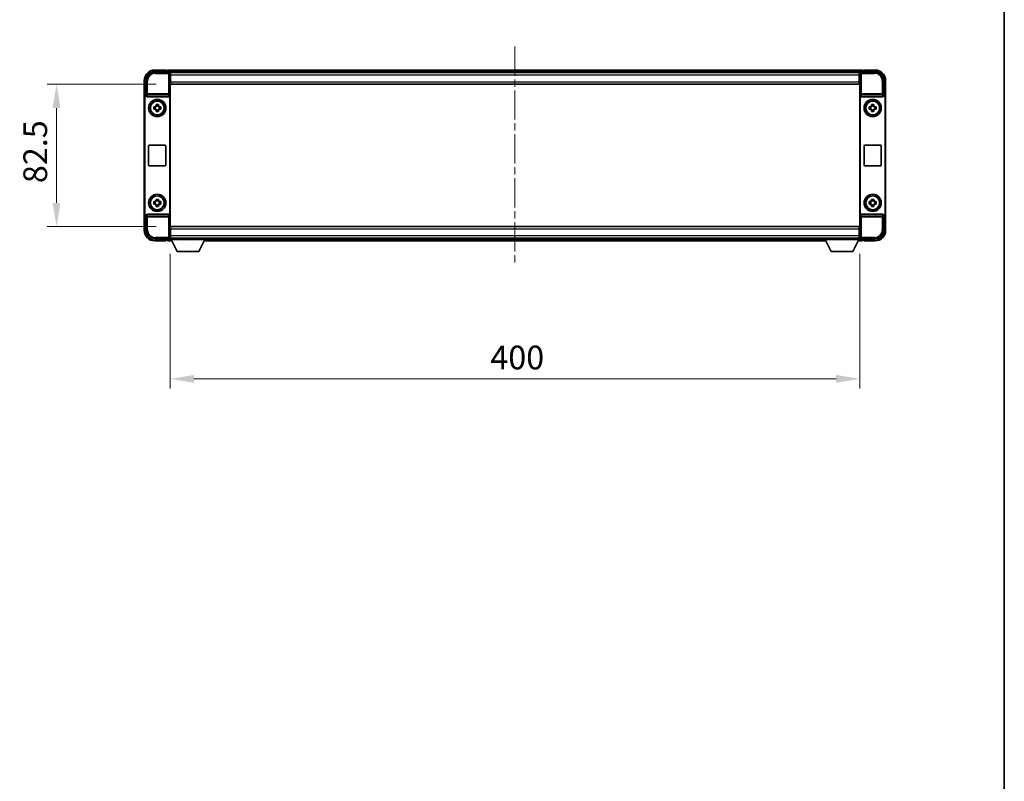
# Model space of a CAD drawing. Units: millimetres. Extents: x 0 to 11409, y 0 to 1546.
# Drawn here: x 2762 to 3333, y 442 to 883 of the extents above; entities that cross this region are included whole.
import ezdxf

# ---------------------------------------------------------------- set-up
doc = ezdxf.new("R2010")
doc.units = ezdxf.units.MM
doc.header["$LTSCALE"] = 3
doc.linetypes.add('CHAIN', pattern=[0.35429999999999995, 0.2362, -0.0295, 0.0591, -0.0295])
doc.layers.get('Defpoints').update_dxf_attribs({"lineweight": 25})
for name, color, linetype, lineweight in [('Border (ISO)', 7, 'Continuous', 35), ('Centerline (ISO)', 131, 'Continuous', 18), ('Dimension (ISO)', 7, 'Continuous', 18), ('Visible (ISO)', 7, 'Continuous', 35), ('Visible Narrow (ISO)', 7, 'Continuous', 25)]:
    doc.layers.add(name, color=color, linetype=linetype, lineweight=lineweight)
doc.styles.add('Note Text (TK)', font='txt')
doc.dimstyles.new('Default - Method 1b (TK)', dxfattribs={"dimscale": 3, "dimtxt": 2.5, "dimasz": 2.5, "dimexe": 1, "dimexo": 1.499999999999999, "dimgap": 1, "dimtad": 1, "dimtoh": 1, "dimrnd": 1e-08, "dimdsep": 46, "dimtxsty": 'Note Text (TK)', "dimcen": 0.09, "dimdle": 5, "dimclrd": 100, "dimclre": 100, "dimclrt": 7, "dimadec": 1, "dimazin": 1, "dimtfac": 1, "dimtmove": 0, "dimatfit": 3, "dimfxl": 1, "dimtolj": 1, "dimlwd": -1, "dimlwe": -1, "dimarcsym": 0})

# ---------------------------------------------------------------- blocks, each defined once
blk = doc.blocks.new('図面枠 tk図枠')
at = {"layer": 'Border (ISO)'}
blk.add_line((405.4999999999997, 289), (405.4999999999997, 8.000000000000009), dxfattribs=at)
blk = doc.blocks.new('*D216')
at = {"layer": 'Defpoints', "color": 0}
for p in [(2849.755707833849, 845.7029622631285), (2783.755707833849, 763.2029622631288), (2849.755707833849, 763.2029622631289)]:
    blk.add_point(p, dxfattribs=at)
at = {"layer": 'Dimension (ISO)', "color": 100}
for p, q in [((2841.505707833849, 845.7029622631285), (2778.255707833849, 845.7029622631283)), ((2783.755707833849, 831.9529622631284), (2783.755707833849, 776.9529622631289)), ((2841.505707833849, 763.2029622631289), (2778.255707833849, 763.2029622631288))]:
    blk.add_line(p, q, dxfattribs=at)
for points in [[(2781.464041167182, 831.9529622631284), (2786.047374500515, 831.9529622631284), (2783.755707833849, 845.7029622631283)], [(2781.464041167182, 776.9529622631289), (2786.047374500515, 776.9529622631289), (2783.755707833849, 763.2029622631288)]]:
    blk.add_solid(points, dxfattribs=at)
at = {"layer": 'Dimension (ISO)', "color": 7, "insert": (2771.380707833849, 788.3982747631283), "char_height": 13.75, "attachment_point": 4, "rotation": 90, "style": 'Note Text (TK)'}
blk.add_mtext('\\A1;82.5', dxfattribs=at)
blk = doc.blocks.new('*D217')
at = {"layer": 'Defpoints', "color": 0}
for p in [(2849.655707833847, 755.7529622631286), (3249.655707833846, 755.7529622631292), (3249.655707833846, 674.9164780655839)]:
    blk.add_point(p, dxfattribs=at)
at = {"layer": 'Dimension (ISO)', "color": 100}
for p, q in [((2849.655707833847, 747.5029622631287), (2849.655707833847, 669.4164780655839)), ((3249.655707833846, 747.5029622631292), (3249.655707833846, 669.4164780655839)), ((2863.405707833847, 674.9164780655839), (3235.905707833846, 674.9164780655839))]:
    blk.add_line(p, q, dxfattribs=at)
for points in [[(2863.405707833847, 677.2081447322505), (2863.405707833847, 672.6248113989172), (2849.655707833847, 674.9164780655839)], [(3235.905707833846, 677.2081447322505), (3235.905707833846, 672.6248113989172), (3249.655707833846, 674.9164780655839)]]:
    blk.add_solid(points, dxfattribs=at)
at = {"layer": 'Dimension (ISO)', "color": 7, "insert": (3035.358832833847, 687.2914780655839), "char_height": 13.75, "attachment_point": 4, "style": 'Note Text (TK)'}
blk.add_mtext('\\A1;400', dxfattribs=at)

msp = doc.modelspace()

# ---------------------------------------------------------------- linework, layer by layer
at = {"layer": 'Centerline (ISO)', "linetype": 'CHAIN', "ltscale": 23.99096870422363}
msp.add_line((3049.655707833699, 867.702962263026), (3049.655707833699, 741.202962263026), dxfattribs=at)
at = {"layer": 'Visible (ISO)'}
for p, q in [((2840.652661968942, 852.9529622631288), (2849.156012420337, 852.9529622631288)), ((2847.155707833699, 853.952962263026), (2840.655707833699, 853.952962263026)), ((2847.155707833699, 853.952962263026), (2847.155707833699, 853.7029622630262)), ((2847.155707833699, 853.6529622630261), (2847.155707833699, 853.7029622630262)), ((2847.9057078337, 853.6529622630261), (2847.155707833699, 853.6529622630261)), ((3251.1557078337, 853.952962263026), (2848.155707833699, 853.952962263026)), ((2848.1557078337, 853.652962263026), (2848.155707833699, 853.952962263026)), ((2848.1557078337, 853.652962263026), (2848.1557078337, 853.2029622630258)), ((2848.155707833699, 853.4029622630264), (2848.155707833699, 852.9529622631292)), ((3249.722519435739, 852.7029622630259), (2849.58889623166, 852.7029622630259)), ((2849.655707833847, 852.4532668496194), (2849.655707833847, 845.952962263129)), ((2849.755707833848, 852.4529622631284), (2849.655707833847, 852.4529622631284)), ((2849.655707833847, 851.4529622631283), (2849.755707833848, 851.4529622631283)), ((2849.755707833849, 850.9529622631287), (2849.755707833848, 852.4529622631284)), ((3249.255707833846, 852.4529622631284), (2849.755707833848, 852.4529622631284)), ((3249.655707833845, 852.4529622631284), (3249.255707833846, 852.4529622631284)), ((3249.255707833846, 852.4529622631284), (3249.255707833847, 850.9529622631287)), ((3249.255707833846, 851.4529622631283), (3249.655707833845, 851.4529622631283)), ((3249.655707833846, 845.9529622631293), (3249.655707833846, 852.4532668496199)), ((3250.155403247356, 852.9529622631294), (3258.658753698752, 852.9529622631294)), ((3251.1557078337, 853.952962263026), (3251.1557078337, 853.652962263026)), ((3251.1557078337, 853.2029622630258), (3251.1557078337, 853.652962263026)), ((3251.1557078337, 852.9529622631294), (3251.1557078337, 853.4029622630264)), ((3252.155707833701, 853.6529622630261), (3251.405707833701, 853.6529622630261)), ((3252.155707833699, 853.7029622630258), (3252.155707833699, 853.952962263026)), ((3258.6557078337, 853.952962263026), (3252.155707833699, 853.952962263026)), ((3252.155707833701, 853.7029622630262), (3252.155707833701, 853.6529622630261)), ((2834.655707833699, 847.952962263026), (2834.655707833699, 838.4535714361103)), ((2835.655707833846, 839.4529622631292), (2835.655707833847, 847.9560081280335)), ((2849.755707833849, 849.9529622631283), (2849.655707833847, 849.9529622631283)), ((2849.755707833849, 848.452962263128), (2849.655707833847, 848.452962263128)), ((2849.755707833849, 846.9529622631281), (2849.655707833847, 846.9529622631281)), ((2849.655707833847, 845.952962263129), (2849.655707833846, 762.9529622631289)), ((2849.755707833849, 850.9529622631287), (2849.755707833849, 847.2029622631287)), ((2849.755707833848, 845.7029622631281), (2849.755707833849, 847.2029622631287)), ((3249.255707833846, 845.702962263128), (2849.755707833848, 845.702962263128)), ((3249.255707833847, 847.2029622631287), (3249.255707833847, 850.9529622631287)), ((3249.655707833846, 849.9529622631283), (3249.255707833847, 849.9529622631283)), ((3249.655707833846, 848.452962263128), (3249.255707833847, 848.452962263128)), ((3249.255707833847, 847.2029622631287), (3249.255707833846, 845.7029622631281)), ((3249.655707833846, 846.9529622631281), (3249.255707833847, 846.9529622631281)), ((3249.655707833846, 762.9529622631292), (3249.655707833846, 845.9529622631293)), ((3263.655707833847, 847.9560081280341), (3263.655707833847, 839.4529622631296)), ((3264.655707833699, 838.4535714361103), (3264.655707833699, 847.952962263026)), ((2834.655707833846, 770.4523530901483), (2834.655707833846, 838.4535714361103)), ((2834.917613605038, 770.7142588613394), (2834.917613605039, 838.1916656649249)), ((2835.655098660865, 839.4529622631292), (2835.655707833846, 839.4529622631292)), ((2835.655707833846, 839.4529622631292), (2835.917613605039, 839.1910564919443)), ((2835.917004432058, 839.1910564919443), (2835.917613605039, 839.1910564919443)), ((2835.917613605039, 839.1910564919443), (2835.917613605039, 838.9646402837687)), ((2836.413585011687, 838.4529622631323), (2848.897830656015, 838.4529622631319)), ((2841.439041167188, 833.3447530756981), (2841.439041167184, 833.963623097185)), ((2842.872374500517, 833.963623097185), (2842.872374500513, 833.3447530756981)), ((2849.393802062662, 769.9412842424957), (2849.393802062662, 838.9646402837685)), ((3249.91761360504, 838.9646402837691), (3249.91761360504, 769.941284242496)), ((3250.413585011687, 838.4529622631326), (3262.897830656015, 838.4529622631326)), ((3256.439041167188, 833.3447530756982), (3256.439041167184, 833.9636230971855)), ((3257.872374500517, 833.9636230971851), (3257.872374500514, 833.3447530756982)), ((3263.655707833847, 839.4529622631296), (3263.393802062663, 839.1910564919443)), ((3263.393802062663, 838.9646402837691), (3263.393802062663, 839.1910564919443)), ((3263.393802062663, 839.1910564919443), (3263.394411235644, 839.1910564919443)), ((3263.655707833847, 839.4529622631296), (3263.656317006827, 839.4529622631296)), ((3264.393802062663, 838.1916656649254), (3264.393802062663, 770.7142588613395)), ((3264.655707833846, 838.4535714361103), (3264.655707833846, 770.4523530901483)), ((2840.145046999797, 832.6696289297984), (2840.763917021284, 832.6696289297945)), ((2840.763917021284, 831.2362955964692), (2840.145046999797, 831.2362955964651)), ((2840.99894314572, 832.6696289297977), (2840.99894314572, 831.2362955964644)), ((2842.872374500516, 833.1097269512609), (2841.439041167184, 833.1097269512609)), ((2841.439041167184, 830.7961975750012), (2842.872374500516, 830.7961975750012)), ((2841.439041167184, 829.9423014290788), (2841.439041167188, 830.5611714505657)), ((2842.872374500513, 830.5611714505657), (2842.872374500517, 829.9423014290784)), ((2843.312472521979, 832.6696289297977), (2843.312472521979, 831.2362955964644)), ((2843.547498646417, 832.6696289297945), (2844.166368667903, 832.6696289297984)), ((2844.166368667903, 831.2362955964651), (2843.547498646417, 831.2362955964692)), ((3255.145046999798, 832.669628929799), (3255.763917021285, 832.669628929795)), ((3255.763917021285, 831.2362955964696), (3255.145046999798, 831.2362955964657)), ((3255.998943145721, 832.6696289297981), (3255.998943145721, 831.2362955964649)), ((3257.872374500516, 833.1097269512612), (3256.439041167182, 833.1097269512612)), ((3256.439041167182, 830.7961975750014), (3257.872374500516, 830.7961975750014)), ((3256.439041167184, 829.9423014290791), (3256.439041167188, 830.5611714505662)), ((3257.872374500514, 830.5611714505662), (3257.872374500517, 829.9423014290788)), ((3258.312472521979, 832.6696289297981), (3258.312472521979, 831.2362955964649)), ((3258.547498646418, 832.669628929795), (3259.166368667904, 832.669628929799)), ((3259.166368667904, 831.2362955964657), (3258.547498646418, 831.2362955964696)), ((2837.15570783385, 798.9529622631323), (2837.15570783385, 809.9529622631322)), ((2837.655707833851, 810.4529622631321), (2846.655707833851, 810.4529622631321)), ((2847.155707833851, 809.9529622631322), (2847.155707833851, 798.9529622631323)), ((3252.15570783385, 798.9529622631326), (3252.15570783385, 809.9529622631326)), ((3252.655707833851, 810.4529622631325), (3261.655707833851, 810.4529622631325)), ((3262.155707833851, 809.9529622631326), (3262.155707833851, 798.9529622631326)), ((2846.65570783385, 798.4529622631323), (2837.655707833851, 798.4529622631323)), ((3261.655707833851, 798.4529622631326), (3252.655707833851, 798.4529622631326)), ((2840.145046999797, 777.6696289297984), (2840.763917021284, 777.6696289297947)), ((2840.998943145719, 777.6696289297977), (2840.998943145719, 776.2362955964645)), ((2841.439041167188, 778.3447530756981), (2841.439041167184, 778.9636230971852)), ((2842.872374500516, 778.1097269512611), (2841.439041167182, 778.1097269512611)), ((2842.872374500517, 778.9636230971851), (2842.872374500513, 778.3447530756981)), ((2843.312472521979, 777.6696289297977), (2843.312472521979, 776.2362955964645)), ((2843.547498646416, 777.6696289297947), (2844.166368667903, 777.6696289297984)), ((3255.145046999798, 777.6696289297989), (3255.763917021285, 777.669628929795)), ((3255.998943145721, 777.6696289297981), (3255.998943145721, 776.2362955964647)), ((3256.439041167188, 778.3447530756982), (3256.439041167184, 778.9636230971855)), ((3257.872374500516, 778.1097269512613), (3256.439041167182, 778.1097269512613)), ((3257.872374500517, 778.9636230971852), (3257.872374500514, 778.3447530756982)), ((3258.312472521979, 777.6696289297981), (3258.312472521979, 776.2362955964647)), ((3258.547498646418, 777.669628929795), (3259.166368667904, 777.6696289297989)), ((2840.763917021284, 776.2362955964692), (2840.145046999797, 776.2362955964653)), ((2841.439041167182, 775.7961975750012), (2842.872374500516, 775.7961975750012)), ((2841.439041167184, 774.9423014290787), (2841.439041167188, 775.5611714505659)), ((2842.872374500513, 775.5611714505659), (2842.872374500517, 774.9423014290787)), ((2844.166368667903, 776.2362955964653), (2843.547498646416, 776.2362955964692)), ((3255.763917021285, 776.2362955964695), (3255.145046999798, 776.2362955964657)), ((3256.439041167182, 775.7961975750015), (3257.872374500516, 775.7961975750015)), ((3256.439041167184, 774.9423014290791), (3256.439041167188, 775.5611714505662)), ((3257.872374500514, 775.5611714505662), (3257.872374500517, 774.942301429079)), ((3259.166368667904, 776.2362955964657), (3258.547498646418, 776.2362955964695)), ((2834.655707833699, 770.4523530901481), (2834.655707833699, 760.9529622630256)), ((2835.655707833846, 769.452962263129), (2835.655098660865, 769.452962263129)), ((2835.655707833846, 769.452962263129), (2835.917613605039, 769.7148680343204)), ((2835.655707833846, 760.9499163982246), (2835.655707833846, 769.452962263129)), ((2835.917613605039, 769.7148680343204), (2835.917004432057, 769.7148680343204)), ((2835.917613605039, 769.9412842424957), (2835.917613605039, 769.7148680343204)), ((2848.897830656014, 770.4529622631321), (2836.413585011687, 770.4529622631323)), ((3262.897830656015, 770.4529622631326), (3250.413585011687, 770.4529622631326)), ((3263.393802062663, 769.7148680343206), (3263.393802062663, 769.9412842424962)), ((3263.655707833847, 769.4529622631294), (3263.393802062663, 769.7148680343206)), ((3263.394411235644, 769.7148680343206), (3263.393802062663, 769.7148680343206)), ((3263.656317006827, 769.4529622631294), (3263.655707833847, 769.4529622631294)), ((3263.655707833847, 769.4529622631294), (3263.655707833847, 760.9499163982249)), ((3264.655707833699, 760.9529622630263), (3264.655707833699, 770.4523530901484)), ((2849.655707833846, 762.9529622631289), (2849.655707833846, 756.4526576766386)), ((2849.655707833846, 761.9529622631272), (2849.755707833847, 761.9529622631272)), ((2849.655707833846, 760.4529622631273), (2849.755707833847, 760.4529622631273)), ((2849.755707833848, 763.2029622631288), (3249.255707833846, 763.2029622631293)), ((2849.755707833849, 761.7029622631292), (2849.755707833848, 763.2029622631287)), ((2849.755707833848, 761.7029622631292), (2849.755707833849, 757.9529622631294)), ((3249.255707833846, 763.2029622631293), (3249.255707833847, 761.7029622631298)), ((3249.255707833846, 761.952962263128), (3249.655707833845, 761.952962263128)), ((3249.255707833847, 757.9529622631298), (3249.255707833847, 761.7029622631298)), ((3249.255707833846, 760.452962263128), (3249.655707833846, 760.452962263128)), ((3249.655707833846, 756.452657676639), (3249.655707833846, 762.9529622631292)), ((2849.156012420336, 755.9529622631289), (2840.652661968941, 755.952962263129)), ((2840.655707833699, 754.9529622630257), (2847.155707833699, 754.9529622630257)), ((2847.155707833699, 755.2029622630258), (2847.155707833699, 755.2529622630256)), ((2847.155707833699, 755.2529622630256), (2847.9057078337, 755.2529622630256)), ((2847.155707833699, 755.2029622630258), (2847.155707833699, 754.9529622630258)), ((2848.155707833699, 755.9529622631288), (2848.155707833699, 755.5029622630257)), ((2848.155707833699, 755.7029622630263), (2848.155707833699, 755.2529622630262)), ((2848.155707833699, 754.952962263026), (2848.155707833699, 755.2529622630263)), ((2848.155707833699, 754.952962263026), (2850.567302036651, 754.952962263026)), ((2849.588896231541, 756.2029622630262), (2849.655707833699, 756.2029622630262)), ((2849.655707833846, 758.9529622631275), (2849.755707833847, 758.9529622631275)), ((2849.755707833848, 757.4529622631287), (2849.655707833847, 757.4529622631287)), ((2849.655707833847, 756.4529622631288), (2849.755707833848, 756.4529622631288)), ((2849.655707833847, 756.4529622631287), (2849.655707833847, 755.7529622631286)), ((2849.655707833847, 756.4529622631287), (2870.255707833847, 756.4529622631287)), ((2849.655707833847, 755.7529622631286), (2870.255707833847, 755.7529622631286)), ((2849.755707833848, 756.4529622631288), (2849.755707833849, 757.9529622631294)), ((2849.755707833848, 756.4529622631288), (3249.255707833846, 756.4529622631292)), ((2853.705707833844, 748.8529622631266), (2850.155707833846, 755.7529622631282)), ((2866.205707833844, 748.8529622631266), (2869.755707833846, 755.7529622631282)), ((2869.344113630749, 754.952962263026), (3229.967302036651, 754.952962263026)), ((2870.255707833847, 756.4529622631287), (2870.255707833847, 755.7529622631286)), ((2870.255707833699, 756.2029622630262), (3229.0557078337, 756.2029622630262)), ((3229.055707833847, 756.452962263129), (3229.055707833847, 755.7529622631291)), ((3229.055707833847, 756.452962263129), (3249.655707833846, 756.452962263129)), ((3229.055707833847, 755.7529622631291), (3249.655707833846, 755.7529622631291)), ((3233.105707833844, 748.8529622631274), (3229.555707833846, 755.7529622631287)), ((3245.605707833844, 748.8529622631274), (3249.155707833846, 755.7529622631287)), ((3248.744113630748, 754.952962263026), (3251.1557078337, 754.952962263026)), ((3249.255707833846, 758.952962263128), (3249.655707833846, 758.952962263128)), ((3249.255707833847, 757.9529622631298), (3249.255707833846, 756.4529622631292)), ((3249.655707833845, 757.4529622631293), (3249.255707833846, 757.4529622631293)), ((3249.255707833846, 756.4529622631292), (3249.655707833845, 756.4529622631292)), ((3249.655707833846, 756.452962263129), (3249.655707833846, 755.7529622631291)), ((3249.6557078337, 756.2029622630262), (3249.722519435858, 756.2029622630262)), ((3258.658753698752, 755.9529622631294), (3250.155403247356, 755.9529622631294)), ((3251.1557078337, 755.5029622630262), (3251.1557078337, 755.9529622631294)), ((3251.1557078337, 755.2529622630262), (3251.1557078337, 755.7029622630263)), ((3251.1557078337, 755.2529622630262), (3251.1557078337, 754.952962263026)), ((3251.405707833701, 755.2529622630262), (3252.155707833701, 755.2529622630262)), ((3252.155707833701, 755.2529622630262), (3252.155707833701, 755.2029622630263)), ((3252.155707833699, 754.9529622630262), (3252.155707833699, 755.2029622630263)), ((3252.155707833699, 754.952962263026), (3258.6557078337, 754.952962263026)), ((2853.705707833844, 748.8529622631266), (2866.205707833844, 748.8529622631266)), ((3233.105707833844, 748.8529622631274), (3245.605707833844, 748.8529622631274))]:
    msp.add_line(p, q, dxfattribs=at)
for centre, radius in [((2842.155707833851, 831.9529622631321), 4.999999999999997), ((2842.155707833849, 831.9529622631309), 4.15), ((2842.15570783385, 831.9529622631316), 4.001269272005928), ((3257.155707833851, 831.9529622631325), 5.000000000000001), ((3257.155707833849, 831.9529622631312), 4.15), ((3257.15570783385, 831.952962263132), 4.001269272005928), ((2842.15570783385, 776.9529622631323), 4.999999999999997), ((2842.155707833848, 776.952962263131), 4.15), ((2842.15570783385, 776.9529622631316), 4.001269272005928), ((3257.155707833851, 776.9529622631323), 5.000000000000001), ((3257.155707833849, 776.9529622631312), 4.15), ((3257.15570783385, 776.952962263132), 4.001269272005927)]:
    msp.add_circle(centre, radius, dxfattribs=at)
for centre, radius, start, end in [((2840.655707833699, 847.952962263026), 6.000000000000023, 90, 180), ((2847.9057078337, 853.4029622630264), 0.2500000000000046, 0, 90), ((3251.405707833701, 853.4029622630264), 0.2500000000000009, 90, 180), ((3258.6557078337, 847.952962263026), 5.999999999999986, 0, 90), ((2842.15570783385, 831.9529622631316), 1.565468868102164, 117.2450313276168, 152.7549686723862), ((2842.15570783385, 831.9529622631316), 1.565468868102169, 207.2450313276161, 242.7549686723835), ((2842.15570783385, 831.9529622631316), 1.565468868102166, 27.24503132761121, 62.7549686723822), ((2842.15570783385, 831.9529622631316), 1.565468868102166, 297.2450313276164, 332.7549686723862), ((3257.15570783385, 831.9529622631323), 1.565468868102164, 117.2450313276195, 152.7549686723862), ((3257.155707833851, 831.9529622631323), 1.565468868102169, 207.2450313276161, 242.7549686723835), ((3257.155707833851, 831.9529622631323), 1.565468868102166, 27.24503132761611, 62.75496867238348), ((3257.155707833851, 831.9529622631323), 1.565468868102166, 297.2450313276192, 332.7549686723862), ((2837.655707833851, 809.9529622631322), 0.4999999999999981, 90, 180), ((2846.655707833851, 809.9529622631322), 0.5000000000000014, 0, 90), ((3252.655707833851, 809.9529622631326), 0.5000000000000007, 90, 180), ((3261.655707833851, 809.9529622631326), 0.5000000000000053, 0, 90), ((2837.655707833851, 798.9529622631323), 0.5000000000000046, 180, 270), ((2846.655707833851, 798.9529622631323), 0.5000000000000002, 270, 0), ((3252.655707833851, 798.9529622631326), 0.5000000000000018, 180, 270), ((3261.655707833851, 798.9529622631326), 0.4999999999999984, 270, 0), ((2842.15570783385, 776.952962263132), 1.565468868102164, 117.2450313276168, 152.7549686723862), ((2842.15570783385, 776.952962263132), 1.565468868102166, 27.24503132761121, 62.7549686723822), ((3257.15570783385, 776.9529622631323), 1.565468868102164, 117.2450313276195, 152.7549686723862), ((3257.155707833851, 776.9529622631323), 1.565468868102165, 27.24503132761611, 62.75496867238348), ((2842.15570783385, 776.952962263132), 1.565468868102169, 207.2450313276161, 242.7549686723835), ((2842.15570783385, 776.952962263132), 1.565468868102166, 297.2450313276164, 332.7549686723862), ((3257.155707833851, 776.9529622631323), 1.565468868102169, 207.2450313276161, 242.7549686723835), ((3257.155707833851, 776.9529622631323), 1.565468868102166, 297.2450313276192, 332.7549686723862), ((2840.655707833699, 760.9529622630256), 6.000000000000023, 180, 270), ((3258.6557078337, 760.9529622630263), 5.999999999999985, 270, 0), ((2847.9057078337, 755.5029622630257), 0.2500000000000024, 270, 0), ((3251.405707833701, 755.5029622630263), 0.2500000000000031, 180, 270)]:
    msp.add_arc(centre, radius, start, end, dxfattribs=at)
for centre, major_axis, ratio, start_param, end_param in [((2840.658755555341, 847.9499145416347), (-3.539842722995933, 3.539842722995966), 0.9987827659587184, 5.498396131367766, 7.067974482991415), ((2849.155403061697, 852.4526574909797), (0.3539842722995928, 0.3539842722995971), 0.998782765958718, 5.498396131367715, 7.067974482991442), ((3250.156012605997, 852.4526574909801), (-0.3539842722995916, 0.353984272299599), 0.998782765958718, 5.498396131367733, 7.067974482991459), ((3258.652660112352, 847.9499145416353), (3.539842722995953, 3.539842722995952), 0.9987827659587184, 5.498396131367722, 7.06797448299137), ((2835.656317378145, 838.4523527188303), (-0.7079685445991875, 0.7079685445991925), 0.998782765958718, 5.498396131367726, 7.067974482991452), ((2835.918223149338, 838.1904469476452), (-0.7079685445991875, 0.7079685445991925), 0.998782765958718, 5.498396131367726, 7.067974482991452), ((2836.417918377188, 838.9691108799619), (-0.0697482562288139, -0.5117122633313986), 0.968159444839355, 4.852256101839233, 6.414390868867551), ((2848.893497290513, 838.9691108799619), (0.0697482562288059, -0.5117122633313991), 0.9681594448393555, 6.151979745491638, 7.714114512519952), ((3250.417918377188, 838.9691108799622), (-0.0697482562288105, -0.511712263331399), 0.9681594448393555, 4.852256101839605, 6.414390868867934), ((3262.893497290513, 838.9691108799622), (0.0697482562288084, -0.5117122633313995), 0.968159444839356, 6.151979745491241, 7.714114512519568), ((3263.393192518365, 838.1904469476456), (0.7079685445991863, 0.7079685445991951), 0.998782765958718, 5.498396131367715, 7.067974482991442), ((3263.655098289547, 838.4523527188305), (0.7079685445991863, 0.7079685445991951), 0.998782765958718, 5.498396131367715, 7.067974482991442), ((2835.656317378145, 770.4535718074278), (-0.7079685445991895, -0.7079685445991905), 0.998782765958718, 5.498396131367818, 7.067974482991449), ((2835.918223149338, 770.7154775786192), (-0.7079685445991895, -0.7079685445991905), 0.998782765958718, 5.498396131367818, 7.067974482991449), ((2836.417918377188, 769.9368136463025), (-0.0697482562288055, 0.5117122633313991), 0.968159444839356, 6.151979745491638, 7.714114512520143), ((2848.893497290513, 769.9368136463022), (0.0697482562288133, 0.5117122633313986), 0.9681594448393552, 4.852256101839044, 6.414390868867547), ((3250.417918377188, 769.9368136463029), (-0.0697482562288088, 0.5117122633313996), 0.9681594448393555, 6.151979745491242, 7.714114512519757), ((3262.893497290513, 769.9368136463029), (0.0697482562288112, 0.5117122633313992), 0.9681594448393555, 4.852256101839419, 6.414390868867934), ((3263.393192518365, 770.7154775786192), (0.7079685445991917, -0.7079685445991896), 0.998782765958718, 5.498396131367721, 7.067974482991349), ((3263.655098289547, 770.4535718074281), (0.7079685445991917, -0.7079685445991896), 0.998782765958718, 5.498396131367721, 7.067974482991349), ((2840.65875555534, 760.956009984623), (-3.539842722995968, -3.53984272299593), 0.9987827659587184, 5.498396131367747, 7.067974482991416), ((3258.652660112352, 760.9560099846236), (3.539842722995956, -3.539842722995951), 0.9987827659587184, 5.498396131367798, 7.067974482991428), ((2849.155403061697, 756.4532670352783), (0.3539842722995892, -0.3539842722996006), 0.9987827659587182, 5.498396131367738, 7.067974482991465), ((3250.156012605997, 756.4532670352788), (-0.353984272299591, -0.3539842722995993), 0.9987827659587182, 5.498396131367709, 7.067974482991437)]:
    msp.add_ellipse(centre, major_axis=major_axis, ratio=ratio, start_param=start_param, end_param=end_param, dxfattribs=at)
for points, knots in [([(2841.439041167184, 833.963623097185), (2841.685838545168, 833.9709524329421), (2841.929363945316, 833.9743524373918), (2842.382051722385, 833.9743524373918), (2842.625577122533, 833.9709524329421), (2842.872374500517, 833.963623097185)], [4.331071920801854, 4.331071920801854, 4.331071920801854, 4.331071920801854, 4.398975087362121, 4.398975087362121, 4.466878253922384, 4.466878253922384, 4.466878253922384, 4.466878253922384]), ([(3256.439041167184, 833.9636230971851), (3256.685838545168, 833.9709524329425), (3256.929363945316, 833.9743524373924), (3257.382051722385, 833.9743524373924), (3257.625577122533, 833.9709524329425), (3257.872374500517, 833.9636230971851)], [4.331071920801854, 4.331071920801854, 4.331071920801854, 4.331071920801854, 4.398975087362121, 4.398975087362121, 4.466878253922384, 4.466878253922384, 4.466878253922384, 4.466878253922384]), ([(2840.145046999797, 831.2362955964651), (2840.13771766404, 831.4830929744495), (2840.13431765959, 831.7266183745976), (2840.13431765959, 832.1793061516661), (2840.13771766404, 832.422831551814), (2840.145046999797, 832.6696289297984)], [4.331071920801853, 4.331071920801853, 4.331071920801853, 4.331071920801853, 4.398975087362119, 4.398975087362119, 4.466878253922383, 4.466878253922383, 4.466878253922383, 4.466878253922383]), ([(2842.872374500517, 829.9423014290788), (2842.625577122533, 829.9349720933216), (2842.382051722385, 829.9315720888717), (2841.929363945316, 829.9315720888717), (2841.685838545168, 829.9349720933216), (2841.439041167184, 829.9423014290788)], [4.331071920801854, 4.331071920801854, 4.331071920801854, 4.331071920801854, 4.39897508736212, 4.39897508736212, 4.466878253922383, 4.466878253922383, 4.466878253922383, 4.466878253922383]), ([(2844.166368667903, 832.6696289297984), (2844.173698003661, 832.422831551814), (2844.177098008111, 832.1793061516661), (2844.177098008111, 831.7266183745976), (2844.173698003661, 831.4830929744495), (2844.166368667903, 831.2362955964651)], [4.331071920801856, 4.331071920801856, 4.331071920801856, 4.331071920801856, 4.398975087362122, 4.398975087362122, 4.466878253922386, 4.466878253922386, 4.466878253922386, 4.466878253922386]), ([(3255.145046999798, 831.2362955964657), (3255.13771766404, 831.4830929744497), (3255.13431765959, 831.726618374598), (3255.13431765959, 832.1793061516665), (3255.13771766404, 832.4228315518146), (3255.145046999798, 832.669628929799)], [4.331071920801853, 4.331071920801853, 4.331071920801853, 4.331071920801853, 4.398975087362119, 4.398975087362119, 4.466878253922383, 4.466878253922383, 4.466878253922383, 4.466878253922383]), ([(3257.872374500517, 829.9423014290791), (3257.625577122533, 829.9349720933216), (3257.382051722385, 829.9315720888721), (3256.929363945316, 829.9315720888721), (3256.685838545168, 829.9349720933216), (3256.439041167184, 829.9423014290791)], [4.331071920801854, 4.331071920801854, 4.331071920801854, 4.331071920801854, 4.39897508736212, 4.39897508736212, 4.466878253922383, 4.466878253922383, 4.466878253922383, 4.466878253922383]), ([(3259.166368667904, 832.669628929799), (3259.173698003661, 832.4228315518146), (3259.177098008111, 832.1793061516665), (3259.177098008111, 831.726618374598), (3259.173698003661, 831.4830929744497), (3259.166368667904, 831.2362955964657)], [4.331071920801856, 4.331071920801856, 4.331071920801856, 4.331071920801856, 4.398975087362122, 4.398975087362122, 4.466878253922386, 4.466878253922386, 4.466878253922386, 4.466878253922386]), ([(2840.145046999797, 776.2362955964653), (2840.13771766404, 776.4830929744496), (2840.13431765959, 776.7266183745975), (2840.13431765959, 777.179306151666), (2840.13771766404, 777.4228315518143), (2840.145046999797, 777.6696289297984)], [4.331071920801853, 4.331071920801853, 4.331071920801853, 4.331071920801853, 4.398975087362119, 4.398975087362119, 4.466878253922383, 4.466878253922383, 4.466878253922383, 4.466878253922383]), ([(2841.439041167184, 778.9636230971851), (2841.685838545168, 778.9709524329422), (2841.929363945316, 778.9743524373919), (2842.382051722384, 778.9743524373919), (2842.625577122533, 778.9709524329422), (2842.872374500517, 778.9636230971851)], [4.331071920801854, 4.331071920801854, 4.331071920801854, 4.331071920801854, 4.398975087362121, 4.398975087362121, 4.466878253922384, 4.466878253922384, 4.466878253922384, 4.466878253922384]), ([(2844.166368667903, 777.6696289297984), (2844.173698003661, 777.4228315518143), (2844.177098008111, 777.179306151666), (2844.177098008111, 776.7266183745975), (2844.173698003661, 776.4830929744496), (2844.166368667903, 776.2362955964653)], [4.331071920801856, 4.331071920801856, 4.331071920801856, 4.331071920801856, 4.398975087362122, 4.398975087362122, 4.466878253922386, 4.466878253922386, 4.466878253922386, 4.466878253922386]), ([(3255.145046999798, 776.2362955964657), (3255.13771766404, 776.4830929744498), (3255.13431765959, 776.7266183745979), (3255.13431765959, 777.1793061516665), (3255.13771766404, 777.4228315518146), (3255.145046999798, 777.6696289297989)], [4.331071920801853, 4.331071920801853, 4.331071920801853, 4.331071920801853, 4.398975087362119, 4.398975087362119, 4.466878253922383, 4.466878253922383, 4.466878253922383, 4.466878253922383]), ([(3256.439041167184, 778.9636230971852), (3256.685838545168, 778.9709524329425), (3256.929363945316, 778.9743524373923), (3257.382051722385, 778.9743524373923), (3257.625577122533, 778.9709524329425), (3257.872374500517, 778.9636230971852)], [4.331071920801854, 4.331071920801854, 4.331071920801854, 4.331071920801854, 4.398975087362121, 4.398975087362121, 4.466878253922384, 4.466878253922384, 4.466878253922384, 4.466878253922384]), ([(3259.166368667904, 777.6696289297989), (3259.173698003661, 777.4228315518146), (3259.177098008111, 777.1793061516665), (3259.177098008111, 776.7266183745979), (3259.173698003661, 776.4830929744498), (3259.166368667904, 776.2362955964657)], [4.331071920801856, 4.331071920801856, 4.331071920801856, 4.331071920801856, 4.398975087362122, 4.398975087362122, 4.466878253922386, 4.466878253922386, 4.466878253922386, 4.466878253922386]), ([(2842.872374500517, 774.9423014290787), (2842.625577122533, 774.9349720933216), (2842.382051722384, 774.9315720888719), (2841.929363945316, 774.9315720888719), (2841.685838545168, 774.9349720933216), (2841.439041167184, 774.9423014290787)], [4.331071920801854, 4.331071920801854, 4.331071920801854, 4.331071920801854, 4.39897508736212, 4.39897508736212, 4.466878253922383, 4.466878253922383, 4.466878253922383, 4.466878253922383]), ([(3257.872374500517, 774.942301429079), (3257.625577122533, 774.9349720933218), (3257.382051722385, 774.9315720888723), (3256.929363945316, 774.9315720888723), (3256.685838545168, 774.9349720933218), (3256.439041167184, 774.9423014290791)], [4.331071920801854, 4.331071920801854, 4.331071920801854, 4.331071920801854, 4.39897508736212, 4.39897508736212, 4.466878253922383, 4.466878253922383, 4.466878253922383, 4.466878253922383])]:
    msp.add_open_spline(points, degree=3, knots=knots, dxfattribs=at)
for points, weights in [([(2841.439041167184, 832.6696289297981), (2841.173723345174, 832.6696289297984), (2840.763917021284, 832.6696289297947)], [1.359563947257627, 1.226564751414977, 1.030744667480809]), ([(2840.763917021284, 831.2362955964692), (2841.173723345168, 831.2362955964676), (2841.439041167184, 831.2362955964651)], [1.03074466748081, 1.226564751414978, 1.359563947257627]), ([(2841.439041167188, 833.3447530756981), (2841.439041167187, 832.9349467518147), (2841.439041167184, 832.6696289297981)], [1.03074466748081, 1.226564751414978, 1.359563947257627]), ([(2841.439041167184, 831.2362955964649), (2841.439041167184, 830.9709777744556), (2841.439041167188, 830.5611714505658)], [1.359563947257627, 1.226564751414978, 1.03074466748081]), ([(2842.872374500517, 832.6696289297981), (2842.872374500517, 832.9349467518074), (2842.872374500513, 833.3447530756981)], [1.359563947257627, 1.226564751414978, 1.030744667480812]), ([(2843.547498646417, 832.6696289297947), (2843.137692322533, 832.6696289297956), (2842.872374500517, 832.6696289297981)], [1.030744667480814, 1.226564751414978, 1.359563947257627]), ([(2842.872374500513, 830.5611714505658), (2842.872374500514, 830.9709777744487), (2842.872374500517, 831.2362955964651)], [1.030744667480812, 1.226564751414978, 1.359563947257627]), ([(2842.872374500517, 831.2362955964649), (2843.137692322526, 831.2362955964649), (2843.547498646417, 831.2362955964692)], [1.359563947257627, 1.226564751414978, 1.030744667480814]), ([(3256.439041167184, 832.6696289297986), (3256.173723345174, 832.6696289297986), (3255.763917021285, 832.6696289297951)], [1.359563947257627, 1.226564751414977, 1.030744667480809]), ([(3255.763917021285, 831.2362955964696), (3256.173723345167, 831.2362955964682), (3256.439041167184, 831.2362955964655)], [1.03074466748081, 1.226564751414978, 1.359563947257627]), ([(3256.439041167188, 833.3447530756982), (3256.439041167186, 832.934946751815), (3256.439041167184, 832.6696289297984)], [1.03074466748081, 1.226564751414978, 1.359563947257627]), ([(3256.439041167184, 831.2362955964651), (3256.439041167184, 830.9709777744561), (3256.439041167188, 830.5611714505663)], [1.359563947257627, 1.226564751414978, 1.03074466748081]), ([(3257.872374500517, 832.6696289297986), (3257.872374500517, 832.9349467518081), (3257.872374500514, 833.3447530756982)], [1.359563947257627, 1.226564751414978, 1.030744667480812]), ([(3258.547498646418, 832.6696289297951), (3258.137692322534, 832.6696289297957), (3257.872374500517, 832.6696289297986)], [1.030744667480814, 1.226564751414978, 1.359563947257627]), ([(3257.872374500514, 830.5611714505663), (3257.872374500514, 830.970977774449), (3257.872374500517, 831.2362955964655)], [1.030744667480812, 1.226564751414978, 1.359563947257627]), ([(3257.872374500517, 831.2362955964651), (3258.137692322526, 831.2362955964655), (3258.547498646418, 831.2362955964696)], [1.359563947257627, 1.226564751414978, 1.030744667480814]), ([(2841.439041167184, 777.6696289297984), (2841.173723345174, 777.6696289297984), (2840.763917021284, 777.6696289297947)], [1.359563947257627, 1.226564751414977, 1.030744667480809]), ([(2841.439041167187, 778.3447530756981), (2841.439041167186, 777.9349467518147), (2841.439041167184, 777.6696289297984)], [1.03074466748081, 1.226564751414978, 1.359563947257627]), ([(2842.872374500517, 777.6696289297984), (2842.872374500517, 777.9349467518077), (2842.872374500513, 778.3447530756981)], [1.359563947257627, 1.226564751414978, 1.030744667480812]), ([(2843.547498646416, 777.6696289297947), (2843.137692322533, 777.6696289297955), (2842.872374500517, 777.6696289297984)], [1.030744667480814, 1.226564751414978, 1.359563947257627]), ([(3256.439041167184, 777.6696289297988), (3256.173723345174, 777.6696289297989), (3255.763917021285, 777.669628929795)], [1.359563947257627, 1.226564751414977, 1.030744667480809]), ([(3256.439041167188, 778.3447530756982), (3256.439041167186, 777.9349467518152), (3256.439041167184, 777.6696289297984)], [1.03074466748081, 1.226564751414978, 1.359563947257627]), ([(3257.872374500517, 777.6696289297988), (3257.872374500517, 777.934946751808), (3257.872374500514, 778.3447530756982)], [1.359563947257627, 1.226564751414978, 1.030744667480812]), ([(3258.547498646418, 777.669628929795), (3258.137692322534, 777.6696289297959), (3257.872374500517, 777.6696289297988)], [1.030744667480814, 1.226564751414978, 1.359563947257627]), ([(2840.763917021284, 776.2362955964692), (2841.173723345168, 776.2362955964676), (2841.439041167184, 776.2362955964649)], [1.03074466748081, 1.226564751414978, 1.359563947257627]), ([(2841.439041167184, 776.236295596465), (2841.439041167184, 775.9709777744558), (2841.439041167187, 775.5611714505659)], [1.359563947257627, 1.226564751414978, 1.03074466748081]), ([(2842.872374500513, 775.5611714505659), (2842.872374500514, 775.9709777744486), (2842.872374500517, 776.236295596465)], [1.030744667480812, 1.226564751414978, 1.359563947257627]), ([(2842.872374500517, 776.236295596465), (2843.137692322526, 776.236295596465), (2843.547498646416, 776.2362955964692)], [1.359563947257627, 1.226564751414978, 1.030744667480814]), ([(3255.763917021285, 776.2362955964695), (3256.173723345167, 776.2362955964682), (3256.439041167184, 776.236295596465)], [1.03074466748081, 1.226564751414978, 1.359563947257627]), ([(3256.439041167184, 776.236295596465), (3256.439041167184, 775.9709777744562), (3256.439041167188, 775.5611714505662)], [1.359563947257627, 1.226564751414978, 1.03074466748081]), ([(3257.872374500514, 775.5611714505662), (3257.872374500514, 775.970977774449), (3257.872374500517, 776.2362955964657)], [1.030744667480812, 1.226564751414978, 1.359563947257627]), ([(3257.872374500517, 776.236295596465), (3258.137692322526, 776.2362955964653), (3258.547498646418, 776.2362955964695)], [1.359563947257627, 1.226564751414978, 1.030744667480814])]:
    msp.add_rational_spline(points, weights, degree=2, dxfattribs=at)
at = {"layer": 'Visible Narrow (ISO)'}
for p, q in [((2841.07232056149, 852.5333036705935), (2840.652661968942, 852.9529622631288)), ((2840.655707833699, 853.952962263026), (2840.655707833699, 853.7029622630262)), ((2840.655707833699, 853.7029622630262), (2847.155707833699, 853.7029622630262)), ((2841.07232056149, 852.533303670593), (2841.072320561491, 852.0336082570839)), ((2848.736353827803, 852.533303670593), (2841.07232056149, 852.5333036705935)), ((2841.07232056149, 852.0336082570839), (2848.736353827803, 852.0336082570839)), ((3251.1557078337, 853.652962263026), (2848.1557078337, 853.652962263026)), ((3251.1557078337, 853.2029622630258), (2848.1557078337, 853.2029622630258)), ((2849.156012420337, 852.9529622631288), (2848.736353827803, 852.533303670593)), ((2848.736353827803, 852.533303670593), (2848.736353827803, 852.0336082570839)), ((2848.736353827803, 852.0336082570839), (2849.236049241313, 852.0336082570834)), ((2848.736353827803, 852.0336082570839), (2848.736353827803, 840.1220033151343)), ((2849.236049241313, 852.0336082570834), (2849.655707833847, 852.4532668496194)), ((2849.236049241313, 840.1220033151343), (2849.236049241313, 852.0336082570834)), ((3249.655707833846, 852.4532668496199), (3250.075366426396, 852.0336082570842)), ((3250.075366426396, 852.0336082570842), (3250.075366426396, 840.1220033151346)), ((3250.075366426396, 852.0336082570839), (3250.575061839904, 852.0336082570842)), ((3250.575061839904, 852.5333036705937), (3250.155403247356, 852.9529622631294)), ((3250.575061839904, 852.0336082570842), (3250.575061839904, 852.5333036705937)), ((3258.239095106219, 852.5333036705937), (3250.575061839904, 852.5333036705937)), ((3250.575061839904, 852.0336082570842), (3258.239095106219, 852.0336082570842)), ((3250.575061839904, 840.122003315135), (3250.575061839904, 852.0336082570842)), ((3252.155707833701, 853.7029622630262), (3258.6557078337, 853.7029622630262)), ((3258.658753698752, 852.9529622631294), (3258.239095106219, 852.5333036705937)), ((3258.239095106219, 852.5333036705937), (3258.239095106219, 852.0336082570842)), ((3258.6557078337, 853.952962263026), (3258.6557078337, 853.7029622630262)), ((2834.655707833699, 847.952962263026), (2834.905707833699, 847.9529622630263)), ((2834.905707833699, 839.1149346253591), (2834.905707833699, 847.952962263026)), ((2835.655707833847, 847.9560081280335), (2836.075366426394, 847.5363495354978)), ((2836.075366426394, 847.5363495354978), (2836.575061839905, 847.536349535498)), ((2836.075366426394, 847.5363495354978), (2836.075366426394, 840.1220033151343)), ((2836.575061839905, 840.1220033151346), (2836.575061839905, 847.536349535498)), ((2849.755707833849, 850.9529622631283), (2849.655707833847, 850.9529622631283)), ((2849.755707833849, 850.2529622631282), (2849.655707833847, 850.2529622631282)), ((2849.755707833848, 849.6529622631273), (2849.655707833847, 849.6529622631273)), ((2849.755707833848, 848.7529622631274), (2849.655707833847, 848.7529622631274)), ((2849.755707833849, 848.1529622631281), (2849.655707833847, 848.1529622631281)), ((2849.755707833849, 847.4529622631283), (2849.655707833847, 847.4529622631283)), ((3249.255707833847, 850.9529622631287), (2849.755707833849, 850.9529622631287)), ((2849.755707833849, 847.2029622631287), (3249.255707833847, 847.2029622631287)), ((3249.655707833846, 850.9529622631283), (3249.255707833849, 850.9529622631283)), ((3249.655707833846, 850.2529622631282), (3249.255707833849, 850.2529622631282)), ((3249.655707833845, 849.6529622631273), (3249.255707833846, 849.6529622631273)), ((3249.655707833845, 848.7529622631274), (3249.255707833846, 848.7529622631274)), ((3249.655707833846, 848.1529622631281), (3249.255707833849, 848.1529622631281)), ((3249.655707833846, 847.4529622631283), (3249.255707833849, 847.4529622631283)), ((3263.236049241313, 847.5363495354981), (3262.736353827804, 847.5363495354981)), ((3262.736353827803, 847.5363495354981), (3262.736353827803, 840.122003315135)), ((3263.236049241313, 847.5363495354981), (3263.655707833847, 847.9560081280341)), ((3263.236049241313, 840.1220033151346), (3263.236049241313, 847.5363495354981)), ((3264.4057078337, 847.952962263026), (3264.4057078337, 839.1149346253595)), ((3264.6557078337, 847.952962263026), (3264.4057078337, 847.9529622630263)), ((2836.075366426394, 840.1220033151343), (2835.917613605039, 838.9646402837687)), ((2836.575061839905, 840.1220033151346), (2836.075366426394, 840.1220033151343)), ((2836.413585011687, 838.4529622631323), (2836.575061839905, 839.6376466940989)), ((2836.575061839905, 839.6376466940989), (2836.575061839905, 840.1220033151346)), ((2848.736353827803, 840.1220033151343), (2836.575061839905, 840.1220033151346)), ((2836.575061839905, 839.6376466940989), (2848.736353827803, 839.6376466940981)), ((2849.236049241313, 840.1220033151343), (2848.736353827803, 840.1220033151343)), ((2848.736353827803, 840.1220033151343), (2848.736353827803, 839.6376466940981)), ((2848.736353827803, 839.6376466940981), (2848.897830656015, 838.4529622631319)), ((2849.393802062662, 838.9646402837685), (2849.236049241313, 840.1220033151343)), ((3250.075366426396, 840.1220033151346), (3249.91761360504, 838.9646402837691)), ((3250.575061839904, 840.122003315135), (3250.075366426396, 840.1220033151346)), ((3250.413585011687, 838.4529622631326), (3250.575061839904, 839.6376466940989)), ((3250.575061839904, 839.6376466940989), (3250.575061839904, 840.122003315135)), ((3262.736353827803, 840.122003315135), (3250.575061839904, 840.122003315135)), ((3250.575061839904, 839.6376466940989), (3262.736353827803, 839.6376466940989)), ((3263.236049241313, 840.1220033151346), (3262.736353827804, 840.122003315135)), ((3262.736353827804, 840.122003315135), (3262.736353827803, 839.6376466940989)), ((3262.736353827803, 839.6376466940989), (3262.897830656015, 838.4529622631326)), ((3263.393802062663, 838.9646402837691), (3263.236049241313, 840.1220033151346)), ((2834.655707833846, 838.4535714361103), (2834.917613605039, 838.1916656649249)), ((2835.917004432058, 839.1910564919443), (2835.655098660865, 839.4529622631292)), ((3263.656317006827, 839.4529622631296), (3263.394411235644, 839.1910564919443)), ((3264.393802062663, 838.1916656649254), (3264.655707833846, 838.4535714361103)), ((2834.917613605038, 770.7142588613394), (2834.655707833846, 770.4523530901483)), ((2834.905707833699, 760.9529622630256), (2834.905707833699, 769.7909899008987)), ((2835.655098660865, 769.452962263129), (2835.917004432057, 769.7148680343204)), ((2835.917613605039, 769.9412842424957), (2836.075366426394, 768.7839212111336)), ((2836.075366426394, 768.7839212111336), (2836.575061839905, 768.783921211134)), ((2836.075366426394, 768.7839212111336), (2836.075366426394, 761.3695749907706)), ((2836.575061839905, 769.2682778321698), (2836.413585011687, 770.4529622631323)), ((2848.736353827803, 769.2682778321698), (2836.575061839905, 769.2682778321698)), ((2836.575061839905, 768.7839212111342), (2836.575061839905, 769.2682778321698)), ((2836.575061839905, 761.3695749907706), (2836.575061839905, 768.783921211134)), ((2836.575061839905, 768.783921211134), (2848.736353827803, 768.7839212111339)), ((2848.897830656014, 770.4529622631321), (2848.736353827803, 769.2682778321698)), ((2848.736353827803, 769.2682778321698), (2848.736353827803, 768.7839212111339)), ((2848.736353827803, 768.7839212111339), (2849.236049241313, 768.7839212111336)), ((2848.736353827803, 768.7839212111339), (2848.736353827803, 756.8723162691846)), ((2849.236049241313, 768.7839212111336), (2849.393802062662, 769.9412842424957)), ((2849.236049241313, 756.8723162691842), (2849.236049241313, 768.7839212111336)), ((3249.91761360504, 769.9412842424962), (3250.075366426396, 768.7839212111342)), ((3250.075366426396, 768.7839212111342), (3250.575061839904, 768.7839212111342)), ((3250.075366426396, 768.7839212111342), (3250.075366426396, 756.8723162691846)), ((3250.575061839904, 769.2682778321702), (3250.413585011687, 770.4529622631326)), ((3262.736353827803, 769.2682778321702), (3250.575061839904, 769.2682778321702)), ((3250.575061839904, 768.7839212111342), (3250.575061839904, 769.2682778321702)), ((3250.575061839904, 756.8723162691851), (3250.575061839904, 768.7839212111342)), ((3250.575061839904, 768.7839212111342), (3262.736353827803, 768.7839212111342)), ((3262.897830656015, 770.4529622631326), (3262.736353827803, 769.2682778321702)), ((3262.736353827803, 769.2682778321702), (3262.736353827804, 768.7839212111342)), ((3262.736353827804, 768.7839212111342), (3263.236049241313, 768.7839212111342)), ((3262.736353827803, 768.7839212111342), (3262.736353827803, 761.369574990771)), ((3263.236049241313, 768.7839212111342), (3263.393802062663, 769.9412842424962)), ((3263.236049241313, 761.3695749907707), (3263.236049241313, 768.7839212111342)), ((3263.394411235644, 769.7148680343206), (3263.656317006827, 769.4529622631294)), ((3264.655707833846, 770.4523530901483), (3264.393802062663, 770.7142588613395)), ((3264.4057078337, 769.7909899008991), (3264.4057078337, 760.9529622630263)), ((2834.655707833699, 760.9529622630256), (2834.905707833699, 760.9529622630256)), ((2836.075366426394, 761.3695749907706), (2835.655707833846, 760.9499163982246)), ((2836.075366426394, 761.3695749907706), (2836.575061839905, 761.3695749907706)), ((2849.655707833846, 761.4529622631278), (2849.755707833847, 761.4529622631278)), ((2849.655707833846, 760.7529622631276), (2849.755707833847, 760.7529622631276)), ((2849.655707833845, 760.1529622631267), (2849.755707833846, 760.1529622631267)), ((3249.255707833847, 761.7029622631298), (2849.755707833848, 761.7029622631292)), ((3249.255707833846, 761.4529622631283), (3249.655707833846, 761.4529622631283)), ((3249.255707833846, 760.7529622631282), (3249.655707833846, 760.7529622631282)), ((3249.255707833846, 760.1529622631272), (3249.655707833845, 760.1529622631272)), ((3263.236049241313, 761.3695749907707), (3262.736353827804, 761.369574990771)), ((3263.655707833847, 760.9499163982249), (3263.236049241313, 761.3695749907707)), ((3264.6557078337, 760.9529622630263), (3264.4057078337, 760.9529622630263)), ((2840.652661968941, 755.952962263129), (2841.07232056149, 756.372620855675)), ((2847.155707833699, 755.2029622630258), (2840.655707833699, 755.2029622630258)), ((2840.655707833699, 754.9529622630258), (2840.655707833699, 755.2029622630258)), ((2848.736353827803, 756.8723162691846), (2841.07232056149, 756.8723162691846)), ((2841.07232056149, 756.372620855675), (2841.07232056149, 756.8723162691846)), ((2841.07232056149, 756.3726208556747), (2848.736353827803, 756.3726208556747)), ((2848.155707833699, 755.7029622630263), (2850.181432471433, 755.7029622630263)), ((2848.155707833699, 755.2529622630262), (2850.412954210563, 755.2529622630262)), ((2848.736353827803, 756.8723162691846), (2848.736353827803, 756.3726208556747)), ((2849.236049241313, 756.8723162691846), (2848.736353827803, 756.8723162691846)), ((2848.736353827803, 756.3726208556747), (2849.156012420336, 755.9529622631289)), ((2849.655707833846, 756.4526576766386), (2849.236049241313, 756.8723162691842)), ((2849.655707833845, 759.2529622631267), (2849.755707833846, 759.2529622631267)), ((2849.655707833846, 758.6529622631274), (2849.755707833847, 758.6529622631274)), ((2849.655707833846, 757.9529622631276), (2849.755707833847, 757.9529622631276)), ((2849.755707833849, 757.9529622631294), (3249.255707833847, 757.9529622631298)), ((2869.498461456836, 755.2529622630262), (3229.812954210564, 755.2529622630262)), ((2869.729983195967, 755.7029622630263), (3229.581432471434, 755.7029622630263)), ((3248.898461456835, 755.2529622630262), (3251.1557078337, 755.2529622630262)), ((3249.129983195967, 755.7029622630263), (3251.1557078337, 755.7029622630263)), ((3249.255707833846, 759.2529622631274), (3249.655707833845, 759.2529622631274)), ((3249.255707833846, 758.6529622631282), (3249.655707833846, 758.6529622631282)), ((3249.255707833846, 757.9529622631283), (3249.655707833846, 757.9529622631283)), ((3250.075366426396, 756.8723162691846), (3249.655707833846, 756.452657676639)), ((3250.575061839904, 756.872316269185), (3250.075366426396, 756.8723162691846)), ((3250.155403247356, 755.9529622631294), (3250.575061839904, 756.3726208556752)), ((3250.575061839904, 756.3726208556752), (3250.575061839904, 756.872316269185)), ((3258.239095106219, 756.872316269185), (3250.575061839904, 756.8723162691851)), ((3250.575061839904, 756.3726208556752), (3258.239095106219, 756.3726208556752)), ((3258.6557078337, 755.2029622630263), (3252.155707833701, 755.2029622630263)), ((3258.239095106219, 756.3726208556752), (3258.239095106219, 756.872316269185)), ((3258.239095106219, 756.3726208556752), (3258.658753698752, 755.9529622631294)), ((3258.6557078337, 754.9529622630262), (3258.6557078337, 755.2029622630263))]:
    msp.add_line(p, q, dxfattribs=at)
for centre, radius, start, end in [((2840.655707833699, 847.952962263026), 5.750000000000011, 90, 180), ((3258.6557078337, 847.952962263026), 5.749999999999972, 0, 90), ((2840.655707833699, 760.9529622630256), 5.750000000000007, 180, 270), ((3258.6557078337, 760.9529622630263), 5.749999999999976, 270, 0)]:
    msp.add_arc(centre, radius, start, end, dxfattribs=at)
for centre, major_axis, ratio, start_param, end_param in [((2841.077804789248, 847.5308653077391), (-3.538981484067156, 3.538981484067214), 0.9990258275862784, 5.498396131367771, 7.067974482991414), ((2841.077804789249, 847.5308653077391), (-3.185858450696338, 3.185858450696368), 0.9987827659587182, 5.498396131367769, 7.06797448299141), ((2848.736353827803, 852.0336082570834), (-0.3535533905941872, 0.3535533905923583), 0.9987827659587528, 3.927599804570249, 5.497178156193956), ((3250.575061839904, 852.0336082570842), (-0.3535533905881552, -0.3535533905983847), 0.9987827659587122, 3.92759980455839, 5.497178156182053), ((3258.233610878459, 847.5308653077394), (3.538981484067206, 3.538981484067201), 0.9990258275862732, 5.498396131367762, 7.067974482991449), ((3258.233610878459, 847.5308653077394), (3.185858450696358, 3.185858450696358), 0.9987827659587185, 5.498396131367722, 7.067974482991449), ((2836.575061839905, 840.1220033151343), (-0.4954190607842763, 0.0675274330300132), 0.9681594448392322, 0.1398671214565522, 1.702001888484761), ((2848.736353827803, 840.1220033151343), (0.4954190607845836, 0.0675274330277528), 0.9681594448392704, 4.58118341869924, 6.143318185727745), ((3250.575061839904, 840.1220033151346), (-0.4954190607842801, 0.0675274330300225), 0.9681594448392308, 0.1398671214565702, 1.702001888484778), ((3262.736353827803, 840.1220033151346), (0.4954190607845892, 0.067527433027774), 0.9681594448392727, 4.581183418699201, 6.143318185727705), ((2836.575061839905, 768.7839212111336), (-0.4954190607842527, -0.0675274330302394), 0.968159444839439, 4.581183418694356, 6.143318185722594), ((2848.736353827803, 768.7839212111336), (0.4954190607845569, -0.0675274330279886), 0.9681594448394776, 0.1398671214523002, 1.702001888480831), ((3250.575061839904, 768.7839212111342), (-0.4954190607842474, -0.0675274330302227), 0.9681594448394367, 4.581183418694386, 6.143318185722826), ((3262.736353827803, 768.7839212111342), (0.4954190607845548, -0.0675274330279731), 0.968159444839479, 0.1398671214522689, 1.702001888480801), ((2841.077804789248, 761.375059218529), (-3.538981484067194, -3.538981484067159), 0.9990258275862803, 5.49839613136775, 7.067974482991411), ((2841.077804789248, 761.3750592185294), (-3.185858450696371, -3.185858450696336), 0.9987827659587182, 5.49839613136775, 7.067974482991411), ((3258.233610878459, 761.3750592185295), (3.538981484067208, -3.538981484067181), 0.9990258275862768, 5.498396131367722, 7.067974482991425), ((3258.233610878459, 761.3750592185298), (3.185858450696359, -3.185858450696356), 0.9987827659587185, 5.498396131367722, 7.067974482991449), ((2848.736353827803, 756.8723162691842), (0.3535533905983335, 0.3535533905882056), 0.9987827659587246, 3.927599804587173, 5.497178156210851), ((3250.575061839904, 756.8723162691846), (0.3535533905923932, -0.3535533905941532), 0.9987827659586827, 3.927599804575359, 5.497178156198996)]:
    msp.add_ellipse(centre, major_axis=major_axis, ratio=ratio, start_param=start_param, end_param=end_param, dxfattribs=at)

# ---------------------------------------------------------------- block references
at = {"xscale": 5.5, "yscale": 5.5, "zscale": 5.5}
msp.add_blockref('図面枠 tk図枠', (1103.25, -44.00000000000003), dxfattribs=at)

# ---------------------------------------------------------------- dimensions: what is measured, and where the dimension line sits
at = {"layer": 'Dimension (ISO)', "color": 100}
for base, p1, p2, angle, picture, middle in [((2783.755707833849, 763.2029622631288), (2849.755707833848, 845.702962263128), (2849.755707833848, 763.2029622631287), 90, '*D216', (2783.755707833848, 804.4529622631284)), ((3249.655707833846, 674.9164780655839), (2849.655707833847, 755.7529622631286), (3249.655707833846, 755.7529622631292), 180, '*D217', (3049.655707833847, 674.9164780655839))]:
    dim = msp.add_linear_dim(base=base, p1=p1, p2=p2, angle=angle, dimstyle='Default - Method 1b (TK)', override={"dimscale": 0, "dimtxt": 13.75, "dimasz": 13.75, "dimexe": 5.5, "dimexo": 8.249999999999998, "dimgap": 5.5, "dimtoh": 0, "dimdec": 2, "dimcen": 0.4950000000000001, "dimtol": 0, "dimlim": 0, "dimtp": 0, "dimtm": 0, "dimtdec": 2, "dimtix": 0, "dimtofl": 0, "dimtmove": 0, "dimatfit": 1}, dxfattribs=at)
    dim.commit()
    dim.dimension.update_dxf_attribs({"geometry": picture, "text_midpoint": middle, "dimtype": 160})

doc.saveas('drawing.dxf')
